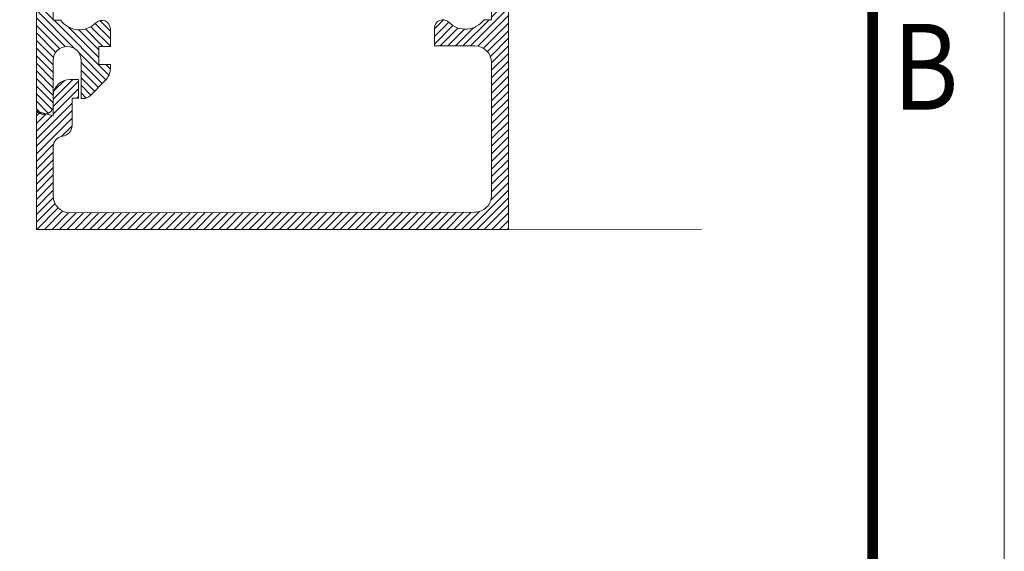
# Model space of a CAD drawing. Units: millimetres. Extents: x -130 to 590, y 14 to 1239.
# Drawn here: x 544 to 590, y 275 to 300 of the extents above; entities that cross this region are included whole.
import ezdxf
from ezdxf.enums import TextEntityAlignment as Align

# ---------------------------------------------------------------- set-up
doc = ezdxf.new("R2010")
doc.units = ezdxf.units.MM
doc.header["$LTSCALE"] = 5
doc.layers.get('0').update_dxf_attribs({"linetype": 'CONTINUOUS', "lineweight": 9})
for name, color, linetype, lineweight in [('BORDER', 7, 'CONTINUOUS', 9), ('HATCH', 160, 'CONTINUOUS', 9), ('TITLE', 7, 'CONTINUOUS', 9)]:
    doc.layers.add(name, color=color, linetype=linetype, lineweight=lineweight)
doc.styles.add('style1', font='ARIALBD.TTF', dxfattribs={"width": 0.85, "height": 3.5})

# ---------------------------------------------------------------- blocks, each defined once
blk = doc.blocks.new('*X228')
at = {"color": 0}
for p, q in [((485.6518384771389, 330.7029404027302), (484.8791053960973, 331.4756734837717)), ((485.6518384771389, 331.0564937933235), (485.0653649555674, 331.6429673148949)), ((485.5661171740995, 331.4957684869561), (485.4992832196799, 331.5626024413758)), ((485.6518384771389, 330.3493870121368), (484.8668384771388, 331.134387012137)), ((485.6518384771389, 329.9958336215436), (484.8668384771388, 330.7808336215438)), ((488.3168384771388, 329.4521539651033), (486.9518384771388, 330.8171539651033)), ((488.0671153072337, 329.3483237444153), (486.9518384771388, 330.4636005745101)), ((488.2101201011895, 329.912425731646), (487.2410921139527, 330.8814537188827)), ((485.6518384771389, 329.6422802309503), (484.8668384771388, 330.4272802309503)), ((485.6518384771389, 329.2887268403571), (484.8668384771388, 330.0737268403571)), ((487.7768384771389, 329.2850471839167), (486.9518384771388, 330.1100471839168)), ((485.7121719251356, 328.8748400017671), (484.8668384771388, 329.7201734497638)), ((487.7768384771389, 328.9314937933234), (486.9518384771388, 329.7564937933234)), ((486.5566239229433, 327.6768346133661), (484.8668384771388, 329.3666200591706)), ((487.7768384771389, 328.5779404027302), (486.9518384771388, 329.4029404027303)), ((486.3122136957811, 327.567691449935), (484.8668384771388, 329.0130666685773)), ((486.1135558710577, 327.4127958840651), (484.8668384771388, 328.6595132779839)), ((488.2231335113029, 327.4245385873796), (486.8494781026009, 328.7981939960816)), ((488.3168384771388, 327.6843870121369), (486.9452455230132, 329.0559799662626)), ((485.8894746201144, 327.2833237444152), (484.8668384771388, 328.3059598873907)), ((486.8637029542923, 327.7233089726104), (486.0283547344908, 328.5586571924119)), ((487.3131163527631, 327.6274489647329), (486.4295681271699, 328.510997190326)), ((488.0020708532532, 327.292047854836), (486.6767655094528, 328.6173531986365)), ((488.3168384771388, 328.0379404027302), (487.8564551354538, 328.4983237444152)), ((488.3168384771388, 328.3914937933234), (488.2100085260471, 328.4983237444152)), ((485.6518384771387, 327.1674064967975), (484.8668384771388, 327.9524064967974)), ((485.6518384771388, 326.8138531062042), (484.8668384771388, 327.5988531062042)), ((485.6518384771388, 326.460299715611), (484.8668384771388, 327.2452997156109)), ((485.6518384771388, 326.1067463250177), (484.8668384771388, 326.8917463250177)), ((486.6067076671479, 324.7983237444153), (484.8668384771388, 326.5381929344243)), ((486.2708944829952, 324.7805835379747), (484.8668384771388, 326.1846395438311)), ((486.9602610577412, 324.7983237444153), (485.7452610577413, 326.0133237444152)), ((488.3168384771387, 325.2095132779841), (487.6338106167888, 325.892541138334)), ((488.3168384771387, 325.5630666685773), (487.8696817646776, 326.0102233810385)), ((486.0196411778223, 324.6782834525542), (484.8668384771388, 325.8310861532378)), ((485.831390213166, 324.5129810266173), (484.8668384771388, 325.4775327626446)), ((487.3138144483345, 324.7983237444153), (486.4562971059283, 325.6558410868215)), ((487.6673678389278, 324.7983237444153), (486.8921262842553, 325.5735652990878)), ((488.020921229521, 324.7983237444153), (487.1953082275656, 325.6239367463707)), ((488.3168384771387, 324.8559598873908), (487.4372306195627, 325.7355677449668)), ((485.7018315633782, 324.2889862858119), (484.8668384771388, 325.1239793720513)), ((485.6518384771388, 323.985425981458), (484.8668384771388, 324.7704259814581)), ((485.6518384771388, 323.6318725908648), (484.8668384771388, 324.4168725908647)), ((485.6518384771388, 323.2783192002715), (484.8668384771388, 324.0633192002714)), ((485.6518384771388, 322.9247658096781), (484.8668384771388, 323.7097658096782)), ((485.6518384771388, 322.571212419085), (484.8668384771388, 323.356212419085)), ((485.6518384771388, 322.2176590284917), (484.8668384771388, 323.0026590284917)), ((485.6518384771388, 321.8641056378984), (484.8668384771388, 322.6491056378985)), ((485.6518384771388, 321.5105522473051), (484.8668384771388, 322.295552247305)), ((485.6518384771388, 321.1569988567118), (484.8668384771388, 321.9419988567118)), ((485.6518384771388, 320.8034454661185), (484.8668384771388, 321.5884454661185)), ((485.6518384771388, 320.4498920755253), (484.8668384771388, 321.2348920755253)), ((485.6518384771388, 320.096338684932), (484.8668384771388, 320.881338684932)), ((485.6518384771388, 319.7427852943388), (484.8668384771388, 320.5277852943388)), ((485.6518384771388, 319.3892319037455), (484.8668384771388, 320.1742319037454)), ((485.6518384771388, 319.0356785131522), (484.8668384771388, 319.8206785131521)), ((485.6518384771388, 318.6821251225589), (484.8668384771388, 319.4671251225589)), ((485.6518384771388, 318.3285717319657), (484.8668384771388, 319.1135717319656)), ((485.6518384771388, 317.9750183413724), (484.8668384771388, 318.7600183413724)), ((485.6518384771388, 317.6214649507791), (484.8668384771388, 318.4064649507791)), ((486.3364262929094, 316.5833237444152), (484.8668384771388, 318.0529115601857)), ((485.9828729023162, 316.5833237444152), (484.8668384771388, 317.6993581695925)), ((485.6632448452006, 316.5493984109375), (484.8668384771388, 317.3458047789993)), ((486.6899796835027, 316.5833237444152), (485.8149796835027, 317.4583237444152)), ((487.0435330740959, 316.5833237444152), (486.168533074096, 317.4583237444152)), ((487.3970864646893, 316.5833237444152), (486.5220864646893, 317.4583237444152)), ((487.7506398552826, 316.5833237444152), (486.8756398552825, 317.4583237444152)), ((489.1968384771388, 315.4906785131521), (487.2291932458759, 317.4583237444152)), ((489.2000913040546, 315.8409790768297), (487.5827466364692, 317.4583237444152)), ((489.5958225680478, 315.7988012034295), (487.9363000270622, 317.4583237444152)), ((490.4323388717858, 315.3158382902852), (488.2898534176555, 317.4583237444152)), ((488.8668384771389, 317.2348920755252), (488.6434068082488, 317.4583237444152)), ((491.0768384771388, 315.0248920755253), (488.8783107189009, 317.2234198337633)), ((485.5192321562321, 316.3398577093127), (484.8668384771388, 316.992251388406)), ((491.0768384771388, 315.3784454661186), (489.7148270226386, 316.7404569206187)), ((485.886668932592, 315.6188675423595), (484.8668384771388, 316.6386979978128)), ((485.533659339943, 315.6183237444152), (484.8668384771388, 316.2851446072194)), ((491.1905135894354, 315.6183237444152), (490.4055135894355, 316.4033237444152)), ((491.5440669800286, 315.6183237444152), (490.7590669800288, 316.4033237444152)), ((491.8976203706219, 315.6183237444152), (491.112620370622, 316.4033237444152)), ((492.2511737612153, 315.6183237444152), (491.4661737612153, 316.4033237444152)), ((492.6047271518086, 315.6183237444152), (491.8197271518086, 316.4033237444152)), ((492.9582805424018, 315.6183237444152), (492.1732805424019, 316.4033237444152)), ((493.3118339329951, 315.6183237444152), (492.5268339329951, 316.4033237444152)), ((494.4918384771387, 314.7918725908648), (492.8803873235884, 316.4033237444152)), ((494.4918384771387, 315.145425981458), (493.2339407141816, 316.4033237444152)), ((494.4918384771387, 315.4989793720514), (493.5874941047749, 316.4033237444152)), ((494.4364787658933, 315.9078924738901), (493.9964072066137, 316.3479640331697)), ((485.1801059493498, 315.6183237444152), (484.8668384771388, 315.9315912166261)), ((486.0715794839787, 315.7875103815661), (485.8357661211297, 316.0233237444152)), ((488.008533074096, 315.6183237444152), (487.6965115077145, 315.9303453107967)), ((488.3620864646893, 315.6183237444152), (487.9566921994854, 316.023718009619)), ((489.0233536723733, 315.3106099273243), (488.1791862543183, 316.1547773453794)), ((494.4918384771387, 314.4383192002716), (493.6168384771388, 315.3133192002715)), ((490.9148534176556, 314.8333237444152), (490.4418384771388, 315.306338684932)), ((490.5613000270624, 314.8333237444152), (490.4418384771388, 314.9527852943388)), ((494.4918384771387, 314.0847658096782), (493.6168384771388, 314.9597658096782)), ((494.4918384771387, 313.731212419085), (493.6168384771388, 314.606212419085)), ((494.4918384771387, 313.3776590284916), (493.6168384771388, 314.2526590284916)), ((494.4918384771387, 313.0241056378983), (493.6168384771388, 313.8991056378983)), ((494.4918384771387, 312.6705522473051), (493.6168384771388, 313.5455522473051)), ((494.4918384771387, 312.3169988567117), (493.6168384771388, 313.1919988567117)), ((494.4918384771387, 311.9634454661185), (493.6168384771388, 312.8384454661185)), ((494.4918384771387, 311.6098920755253), (493.6168384771388, 312.4848920755253)), ((494.4918384771387, 311.2563386849319), (493.6168384771388, 312.1313386849319)), ((494.4918384771387, 310.9027852943387), (493.6168384771388, 311.7777852943387)), ((494.4918384771387, 310.5492319037455), (493.6168384771388, 311.4242319037455)), ((494.4918384771387, 310.1956785131521), (493.6168384771388, 311.0706785131521)), ((494.4918384771387, 309.8421251225589), (493.6168384771388, 310.7171251225589)), ((494.4918384771387, 309.4885717319657), (493.6168384771388, 310.3635717319657)), ((494.4918384771387, 309.1350183413723), (493.6168384771388, 310.0100183413723)), ((494.4918384771387, 308.7814649507791), (493.6168384771388, 309.6564649507791)), ((494.4918384771387, 308.4279115601859), (493.6168384771388, 309.3029115601859)), ((494.4918384771387, 308.0743581695925), (493.6168384771388, 308.9493581695925)), ((491.0768384771389, 307.9538242636597), (490.5673389963834, 308.4633237444152)), ((491.0768384771389, 308.307377654253), (490.9208923869767, 308.4633237444152)), ((494.4918384771387, 307.7208047789993), (493.6168384771388, 308.5958047789993)), ((491.7837856057901, 306.8933237444153), (490.4418384771388, 308.2352708730666)), ((494.4457591170657, 307.4133307484791), (493.6168384771388, 308.242251388406)), ((485.5469875804557, 307.119714129664), (484.9883779657045, 307.6783237444153)), ((485.7507504487468, 307.2695046519661), (485.3419313562978, 307.6783237444153)), ((486.0275026991255, 307.3463057921807), (485.6954847468909, 307.6783237444153)), ((489.2229332618552, 306.2721955730107), (487.8218628403777, 307.6732659944881)), ((489.4470771298972, 306.4016050955619), (488.1703584810439, 307.6783237444153)), ((489.6712209979393, 306.5310146181131), (488.5109204679425, 307.6913151481098)), ((489.8953648659812, 306.6604241406644), (488.7350643359845, 307.8207246706611)), ((489.1968384771388, 307.7125039201001), (488.9592082040265, 307.9501341932124)), ((490.369572043417, 306.8933237444153), (489.7031081454425, 307.5597876423897)), ((490.7231254340102, 306.8933237444153), (489.9272520134845, 307.689197164941)), ((491.0766788246036, 306.8933237444153), (490.1513958815265, 307.8186066874922)), ((491.4302322151967, 306.8933237444153), (490.3755397495685, 307.9480162100435)), ((492.1373389963834, 306.8933237444153), (491.3523389963833, 307.6783237444153)), ((492.4908923869766, 306.8933237444153), (491.7058923869766, 307.6783237444153)), ((492.8444457775699, 306.8933237444153), (492.0594457775699, 307.6783237444153)), ((493.1979991681632, 306.8933237444153), (492.4129991681631, 307.6783237444153)), ((493.5515525587565, 306.8933237444153), (492.7665525587564, 307.6783237444153)), ((493.8846926873445, 306.9137370064205), (493.1201059493496, 307.6783237444153)), ((494.1329452992575, 307.0190377851008), (493.4736593399429, 307.6783237444153)), ((494.3188317380753, 307.1867047368763), (493.6168384771388, 307.8886979978126)), ((486.4748245751112, 305.8383237444152), (484.8668384771388, 307.4463098423876)), ((486.1212711845179, 305.8383237444152), (484.8668384771388, 307.0927564517943)), ((487.8682516998574, 307.2733237444153), (487.6643433743948, 307.4772320698778)), ((490.1195087340233, 306.7898336632157), (489.4789642774004, 307.4303781198385)), ((485.7677177939247, 305.8383237444152), (484.8668384771388, 306.7392030612011)), ((486.8283779657045, 305.8383237444152), (485.9533779657044, 306.7133237444152)), ((487.1819313562978, 305.8383237444152), (486.3069313562977, 306.7133237444152)), ((487.5354847468911, 305.8383237444152), (486.6604847468909, 306.7133237444152)), ((487.8890381374844, 305.8383237444152), (487.0140381374842, 306.7133237444152)), ((488.2425915280776, 305.8383237444152), (487.3675915280774, 306.7133237444152)), ((488.5961449186709, 305.8383237444152), (487.7211449186707, 306.7133237444152)), ((488.8613456755949, 305.9266763780844), (488.0520820019953, 306.735940051684)), ((488.9987893938132, 306.1427860504594), (488.2140077926671, 306.9275676516055)), ((485.6518384771388, 305.6006496706078), (484.8668384771388, 306.3856496706078)), ((485.6518384771388, 305.2470962800145), (484.8668384771388, 306.0320962800144)), ((485.6518384771388, 304.8935428894213), (484.8668384771388, 305.6785428894212)), ((485.6518384771388, 304.539989498828), (484.8668384771388, 305.3249894988279)), ((485.6518384771388, 304.1864361082347), (484.8668384771388, 304.9714361082347)), ((485.6518384771388, 303.8328827176414), (484.8668384771388, 304.6178827176414)), ((485.6518384771388, 303.4793293270481), (484.8668384771388, 304.2643293270482)), ((485.6518384771388, 303.1257759364548), (484.8668384771388, 303.9107759364548)), ((485.6518384771388, 302.7722225458617), (484.8668384771388, 303.5572225458615)), ((485.6518384771388, 302.4186691552684), (484.8668384771388, 303.2036691552683)), ((485.6518384771388, 302.0651157646751), (484.8668384771388, 302.850115764675)), ((485.6518384771388, 301.7115623740818), (484.8668384771388, 302.4965623740818)), ((485.6518384771388, 301.3580089834885), (484.8668384771388, 302.1430089834885)), ((485.6518384771388, 301.0044555928952), (484.8668384771388, 301.7894555928951)), ((485.6518384771388, 300.6509022023019), (484.8668384771388, 301.4359022023019)), ((485.6518384771388, 300.2973488117087), (484.8668384771388, 301.0823488117086)), ((485.6518384771388, 299.9437954211155), (484.8668384771388, 300.7287954211154)), ((485.6518384771388, 299.5902420305222), (484.8668384771388, 300.3752420305221)), ((485.6533141623525, 299.2352129547151), (484.8668384771388, 300.0216886399289)), ((486.8131209469097, 297.7218527795647), (484.8668384771388, 299.6681352493355)), ((486.5173543963696, 297.6640659395115), (484.8668384771388, 299.3145818587423)), ((486.2802931672696, 297.5475737780183), (484.8668384771388, 298.961028468149)), ((486.0878334235632, 297.3864801311313), (484.8668384771388, 298.6074750775558)), ((487.2261452114021, 297.6623819056656), (486.3887276874388, 298.4997994296288)), ((487.9569629939987, 297.2851175136622), (486.7437567632458, 298.4983237444152)), ((488.1981106569103, 297.3975232413439), (487.0973101538391, 298.4983237444152)), ((488.3141783829458, 297.6350089059017), (487.4508635444322, 298.4983237444152)), ((488.3168384771387, 297.985902202302), (487.8044169350255, 298.4983237444152)), ((488.3168384771387, 298.3394555928953), (488.1579703256189, 298.4983237444152)), ((485.837436419686, 297.2833237444153), (484.8668384771388, 298.2539216869625)), ((485.6518384771387, 297.1153682963692), (484.8668384771388, 297.9003682963693)), ((485.6518384771387, 296.761814905776), (484.8668384771388, 297.5468149057759)), ((485.6518384771387, 296.4082615151827), (484.8668384771388, 297.1932615151826)), ((485.6518384771387, 296.0547081245894), (484.8668384771388, 296.8397081245894)), ((486.6668013774901, 294.6861918336448), (484.8668384771388, 296.4861547339961)), ((486.2079348369669, 294.7915049835747), (484.8668384771388, 296.1326013434029)), ((485.9506204007621, 294.6952660291863), (484.8668384771388, 295.7790479528097)), ((488.2475172347299, 293.4590293669983), (485.6932228573129, 296.0133237444152)), ((487.7768384771389, 294.2832615151826), (486.3566374101567, 295.7034625821648)), ((487.7768384771389, 294.6368149057759), (486.8399272275588, 295.573726155356)), ((487.9688830290928, 294.7983237444153), (487.1551831055338, 295.6120236679743)), ((488.3168384771388, 294.8039216869624), (487.4046651321862, 295.7160950319151)), ((488.3168384771388, 295.1574750775557), (487.6074948638549, 295.8668186908396)), ((488.3168384771388, 295.511028468149), (487.8257019719129, 296.0021649733749)), ((485.7701297967076, 294.5222032426474), (484.8668384771388, 295.4254945622162)), ((485.6642153040362, 294.2745643447257), (484.8668384771388, 295.071941171623)), ((485.6518384771389, 293.9333877810297), (484.8668384771388, 294.7183877810297)), ((485.6518384771389, 293.5798343904364), (484.8668384771388, 294.3648343904365)), ((488.1096696138393, 293.2433235972956), (486.8397065663684, 294.5132866447665)), ((485.6518384771389, 293.2262809998431), (484.8668384771388, 294.0112809998432)), ((487.9339772766326, 293.0654625439091), (486.9518384771388, 294.0476013434028)), ((488.3155811089845, 293.744518883337), (488.1117762479062, 293.9483237444152)), ((485.6518384771389, 292.8727276092499), (484.8668384771388, 293.6577276092498)), ((485.6518384771389, 292.5191742186566), (484.8668384771388, 293.3041742186566)), ((487.757200581336, 292.8886858486125), (486.9518384771388, 293.6940479528096)), ((487.5804238860393, 292.7119091533158), (486.9518384771388, 293.3404945622163)), ((485.6518384771389, 292.1656208280633), (484.8668384771388, 292.9506208280633)), ((487.4036471907427, 292.5351324580192), (486.9518384771388, 292.9869411716231)), ((485.604444512055, 291.859461402554), (484.8668384771388, 292.5970674374701)), ((487.1903888249592, 292.3948374332094), (486.9518384771388, 292.6333877810298)), ((485.4233788754588, 291.6869736485569), (484.8668384771388, 292.2435140468768)), ((485.108330578264, 291.6484685551584), (484.866983287882, 291.8898158455403))]:
    blk.add_line(p, q, dxfattribs=at)
blk = doc.blocks.new('*X222')
at = {"color": 0}
for p, q in [((353.9167119054828, 296.9750801767342), (352.9771854036217, 297.9146066785952)), ((354.0957448089443, 297.1496006638658), (353.1500068549906, 298.0953386178197)), ((354.3355648603061, 297.2633340030974), (353.5035602455839, 298.0953386178197)), ((354.6599101985536, 297.2925420554433), (353.8571136361771, 298.0953386178197)), ((355.0127959536563, 297.2932096909338), (354.2106670267704, 298.0953386178197)), ((355.365681708759, 297.2938773264244), (354.5642204173637, 298.0953386178197)), ((355.7185674638617, 297.294544961915), (354.917773807957, 298.0953386178197)), ((356.0714532189642, 297.2952125974056), (355.2713271985502, 298.0953386178197)), ((356.424338974067, 297.2958802328962), (355.6248805891435, 298.0953386178197)), ((356.7772247291697, 297.2965478683868), (355.9784339797368, 298.0953386178197)), ((357.1301104842724, 297.2972155038773), (356.3319873703301, 298.0953386178197)), ((357.4829962393752, 297.297883139368), (356.6855407609233, 298.0953386178197)), ((357.8358819944777, 297.2985507748585), (357.0390941515166, 298.0953386178197)), ((358.1887677495806, 297.2992184103491), (357.3926475421099, 298.0953386178197)), ((358.5416535046831, 297.2998860458397), (357.7462009327032, 298.0953386178197)), ((358.8945392597858, 297.3005536813303), (358.0997543232964, 298.0953386178197)), ((359.2474250148885, 297.3012213168209), (358.4533077138897, 298.0953386178197)), ((359.6003107699912, 297.3018889523115), (358.8068611044829, 298.0953386178197)), ((359.9531965250939, 297.3025565878021), (359.1604144950762, 298.0953386178197)), ((360.3060822801966, 297.3032242232927), (359.5139678856695, 298.0953386178197)), ((360.6589680352992, 297.3038918587833), (359.8675212762628, 298.0953386178197)), ((361.011853790402, 297.3045594942739), (360.2210746668561, 298.0953386178197)), ((361.3647395455045, 297.3052271297644), (360.5746280574493, 298.0953386178197)), ((361.7176253006074, 297.305894765255), (360.9281814480426, 298.0953386178197)), ((362.0705110557099, 297.3065624007456), (361.2817348386359, 298.0953386178197)), ((362.4233968108127, 297.3072300362362), (361.6352882292292, 298.0953386178197)), ((362.7762825659153, 297.3078976717268), (361.9888416198224, 298.0953386178197)), ((363.129168321018, 297.3085653072173), (362.3423950104157, 298.0953386178197)), ((363.4820540761207, 297.309232942708), (362.695948401009, 298.0953386178197)), ((363.8349398312234, 297.3099005781986), (363.0495017916023, 298.0953386178197)), ((364.1878255863261, 297.3105682136892), (363.4030551821955, 298.0953386178197)), ((364.5407113414288, 297.3112358491798), (363.7566085727888, 298.0953386178197)), ((364.8935970965315, 297.3119034846703), (364.1101619633821, 298.0953386178197)), ((365.246482851634, 297.312571120161), (364.4637153539754, 298.0953386178197)), ((365.5993686067368, 297.3132387556515), (364.8172687445687, 298.0953386178197)), ((365.9522543618394, 297.3139063911421), (365.1708221351619, 298.0953386178197)), ((366.3051401169423, 297.3145740266327), (365.5243755257551, 298.0953386178197)), ((366.6580258720448, 297.3152416621233), (365.8779289163484, 298.0953386178197)), ((367.0109116271477, 297.3159092976139), (366.2314823069417, 298.0953386178197)), ((367.3637973822502, 297.3165769331044), (366.585035697535, 298.0953386178197)), ((367.7166831373529, 297.317244568595), (366.9385890881283, 298.0953386178197)), ((368.0695688924556, 297.3179122040856), (367.2921424787215, 298.0953386178197)), ((368.4224546475583, 297.3185798395762), (367.6456958693148, 298.0953386178197)), ((368.775340402661, 297.3192474750668), (367.9992492599081, 298.0953386178197)), ((369.1282261577637, 297.3199151105574), (368.3528026505014, 298.0953386178197)), ((369.4811119128663, 297.320582746048), (368.7063560410946, 298.0953386178197)), ((369.8339976679691, 297.3212503815386), (369.0599094316879, 298.0953386178197)), ((370.1868834230716, 297.3219180170292), (369.4134628222812, 298.0953386178197)), ((370.5397691781745, 297.3225856525198), (369.7670162128745, 298.0953386178197)), ((370.8926549332771, 297.3232532880103), (370.1205696034677, 298.0953386178197)), ((371.2455406883797, 297.323920923501), (370.474122994061, 298.0953386178197)), ((371.5984264434825, 297.3245885589915), (370.8276763846543, 298.0953386178197)), ((371.9513121985851, 297.3252561944821), (371.1812297752476, 298.0953386178197)), ((372.3041979536878, 297.3259238299727), (371.5347831658408, 298.0953386178197)), ((372.6570837087905, 297.3265914654633), (371.8883365564341, 298.0953386178197)), ((373.0099694638932, 297.3272591009539), (372.2418899470273, 298.0953386178197)), ((373.3628552189959, 297.3279267364445), (372.5954433376206, 298.0953386178197)), ((373.8600712304585, 297.184264115575), (372.9489967282139, 298.0953386178197)), ((374.9771854036217, 296.4207033330052), (373.3025501188072, 298.0953386178197)), ((374.9771854036217, 296.7742567235985), (373.6561035094005, 298.0953386178197)), ((374.9771854036217, 297.1278101141917), (374.0096568999937, 298.0953386178197)), ((374.9771854036217, 297.481363504785), (374.363210290587, 298.0953386178197)), ((374.9771854036217, 297.8349168953783), (374.7167636811803, 298.0953386178197)), ((353.7976281188627, 296.7406105727609), (352.9771854036217, 297.561053288002)), ((353.7621854036216, 296.4224998974088), (352.9771854036217, 297.2074998974087)), ((374.9771854036217, 296.0671499424119), (374.0483713578155, 296.995963988218)), ((353.7621854036216, 296.0689465068155), (352.9771854036217, 296.8539465068154)), ((353.7621854036216, 295.7153931162222), (352.9771854036217, 296.5003931162223)), ((374.9771854036217, 295.7135965518186), (374.1921854036216, 296.4985965518185)), ((353.7621854036216, 295.3618397256288), (352.9771854036217, 296.1468397256289)), ((374.9771854036217, 295.3600431612253), (374.1921854036216, 296.1450431612253)), ((353.7621854036216, 295.0082863350357), (352.9771854036217, 295.7932863350357)), ((374.9771854036217, 295.0064897706321), (374.1921854036216, 295.791489770632)), ((353.7621854036216, 294.6547329444423), (352.9771854036217, 295.4397329444423)), ((374.9771854036217, 294.6529363800389), (374.1921854036216, 295.4379363800389)), ((353.7621854036216, 294.3011795538491), (352.9771854036217, 295.0861795538491)), ((353.7621854036216, 293.9476261632557), (352.9771854036217, 294.7326261632558)), ((374.9771854036217, 294.2993829894456), (374.1921854036216, 295.0843829894455)), ((374.9771854036217, 293.9458295988523), (374.1921854036216, 294.7308295988523)), ((353.7621854036216, 293.5940727726625), (352.9771854036217, 294.3790727726626)), ((374.9771854036217, 293.592276208259), (374.1921854036216, 294.3772762082589)), ((353.7621854036216, 293.2405193820693), (352.9771854036217, 294.0255193820693)), ((374.8901387387156, 292.6186627013852), (373.7548621513487, 293.7539392887521)), ((374.9771854036217, 292.8851694270725), (374.0035656982889, 293.8587891324053)), ((374.9771854036217, 293.2387228176657), (374.1550373528407, 294.0608708684468)), ((353.7621854036216, 292.8869659914759), (352.9771854036217, 293.6719659914759)), ((353.7621854036216, 292.5334126008827), (352.9771854036217, 293.3184126008828)), ((374.1921854036217, 292.6095092552926), (373.3544490049475, 293.4472456539667)), ((374.4071758255711, 292.7480722239364), (373.5060268291761, 293.6492212203315)), ((353.7621854036216, 292.1798592102894), (352.9771854036217, 292.9648592102894)), ((374.1921854036217, 292.2559558646994), (373.3171854036216, 293.1309558646993)), ((353.7621854036216, 291.8263058196962), (352.9771854036217, 292.6113058196962)), ((374.1921854036217, 291.902402474106), (373.3171854036216, 292.7774024741061)), ((374.1370921895719, 291.6039422975625), (373.3171854036216, 292.4238490835128)), ((353.7621854036216, 291.4727524291029), (352.9771854036217, 292.2577524291028)), ((353.7621854036216, 291.1191990385096), (352.9771854036217, 291.9041990385097)), ((373.8130349056744, 291.2208928002735), (373.0510890881283, 291.9828386178197)), ((374.0042676391088, 291.3832134574322), (373.3171854036216, 292.0702956929195)), ((353.7621854036216, 290.7656456479162), (352.9771854036217, 291.5506456479162)), ((373.5579265723968, 291.1224477429577), (373.0121854036217, 291.6681889117328)), ((353.7621854036216, 290.4120922573231), (352.9771854036217, 291.1970922573231)), ((373.2189823069417, 291.1078386178197), (373.0121854036217, 291.3146355211397)), ((353.848767671583, 289.9719565987684), (352.9771854036217, 290.8435388667298)), ((354.7269612228068, 288.7402096569514), (352.9771854036217, 290.4899854761365)), ((354.4711624877693, 288.6424550013955), (352.9771854036217, 290.1364320855432)), ((354.2632558086058, 288.4968082899659), (352.9771854036217, 289.7828786949499)), ((355.0528804121175, 288.767843858234), (354.1888033845704, 289.631920885781)), ((354.0761720901588, 288.3303386178196), (352.9771854036217, 289.4293253043567)), ((355.6033275770814, 288.5709500838634), (354.6289390431251, 289.5453386178197)), ((356.1713574817079, 288.35647356983), (354.9824924337183, 289.5453386178197)), ((356.365755339892, 288.5156291022393), (355.3360458243117, 289.5453386178197)), ((356.4271854036216, 288.8077524291029), (355.6895992149048, 289.5453386178197)), ((356.4271854036216, 289.1613058196963), (356.0431526054982, 289.5453386178197)), ((356.4271854036216, 289.5148592102894), (356.3967059960914, 289.5453386178197)), ((353.7621854036216, 288.2907719137634), (352.9771854036217, 289.0757719137634)), ((353.7621854036216, 287.9372185231701), (352.9771854036217, 288.7222185231701)), ((353.7621854036216, 287.5836651325769), (352.9771854036217, 288.3686651325768)), ((353.7621854036216, 287.2301117419836), (352.9771854036217, 288.0151117419836)), ((354.7934051371924, 285.8453386178197), (352.9771854036217, 287.6615583513904)), ((354.4463544056732, 285.8388359587456), (352.9771854036217, 287.3080049607971)), ((354.1783462229166, 285.7532907509089), (352.9771854036217, 286.9544515702038)), ((355.1469585277856, 285.8453386178197), (353.9319585277856, 287.0603386178196)), ((356.4271854036215, 286.3328786949502), (355.7843570312617, 286.97570706731)), ((356.4264331512296, 286.6871843379353), (356.0540311237373, 287.0595863654275)), ((353.9775815794813, 285.6005020037509), (352.9771854036217, 286.6008981796106)), ((355.5005119183789, 285.8453386178197), (354.6840660871023, 286.6617844490962)), ((355.8540653089722, 285.8453386178197), (355.0748452163424, 286.6245587104494)), ((356.2076186995654, 285.8453386178197), (355.3622446942294, 286.6907126231557)), ((356.4271854036215, 285.9793253043568), (355.5936183285576, 286.8128923794207)), ((353.8346880748608, 285.389842117778), (352.9771854036217, 286.2473447890172)), ((353.763596192979, 285.1073806090667), (352.9771854036217, 285.893791398424)), ((353.7621854036216, 284.7552380078307), (352.9771854036217, 285.5402380078306)), ((353.7621854036216, 284.4016846172375), (352.9771854036217, 285.1866846172375)), ((353.7621854036216, 284.0481312266441), (352.9771854036217, 284.8331312266441)), ((353.7621854036216, 283.6945778360509), (352.9771854036217, 284.4795778360509)), ((353.7621854036216, 283.3410244454575), (352.9771854036217, 284.1260244454575)), ((353.7621854036216, 282.9874710548643), (352.9771854036217, 283.7724710548644)), ((353.7621854036216, 282.633917664271), (352.9771854036217, 283.418917664271)), ((353.7621854036216, 282.2803642736778), (352.9771854036217, 283.0653642736778)), ((353.7621854036216, 281.9268108830844), (352.9771854036217, 282.7118108830844)), ((353.7621854036216, 281.5732574924912), (352.9771854036217, 282.3582574924912)), ((353.7621854036216, 281.2197041018979), (352.9771854036217, 282.004704101898)), ((353.7621854036216, 280.8661507113047), (352.9771854036217, 281.6511507113047)), ((353.7621854036216, 280.5125973207113), (352.9771854036217, 281.2975973207114)), ((353.7621854036216, 280.1590439301182), (352.9771854036217, 280.9440439301181)), ((353.7621854036216, 279.8054905395248), (352.9771854036217, 280.5904905395249)), ((353.7621854036216, 279.4519371489316), (352.9771854036217, 280.2369371489316)), ((353.7621854036216, 279.0983837583384), (352.9771854036217, 279.8833837583383)), ((353.7621854036216, 278.744830367745), (352.9771854036217, 279.529830367745)), ((354.5231237629538, 277.6303386178196), (352.9771854036217, 279.1762769771518)), ((354.1695703723605, 277.6303386178196), (352.9771854036217, 278.8227235865585)), ((353.8275734398547, 277.6187821597322), (352.9771854036217, 278.4691701959653)), ((354.876677153547, 277.6303386178196), (354.001677153547, 278.5053386178196)), ((355.2302305441404, 277.6303386178196), (354.3552305441403, 278.5053386178196)), ((355.5837839347336, 277.6303386178196), (354.7087839347336, 278.5053386178196)), ((355.9373373253268, 277.6303386178196), (355.0623373253268, 278.5053386178196)), ((357.3071854036216, 276.6140439301182), (355.4158907159202, 278.5053386178196)), ((357.3356769177961, 276.9391058065369), (355.7694441065134, 278.5053386178196)), ((357.8868168201901, 276.7415192947363), (356.1229974971068, 278.5053386178196)), ((359.1015508877, 275.8803386178196), (356.4765508876999, 278.5053386178196)), ((356.9771854036217, 278.3582574924912), (356.8301042782933, 278.5053386178196)), ((359.1871854036216, 276.1482574924913), (357.1693049710431, 278.1661379250698)), ((353.6447781669417, 277.4480240420518), (352.9771854036217, 278.1156168053719)), ((354.0588407443254, 276.680408074075), (352.9771854036217, 277.7620634147788)), ((359.1871854036216, 276.5018108830845), (358.0058212747807, 277.6831750119255)), ((353.7203568099873, 276.6653386178197), (352.9771854036217, 277.4085100241853)), ((357.2153558719791, 276.3523200711675), (356.3147091643329, 277.2529667788136)), ((359.3772110594798, 276.6653386178196), (358.5922110594798, 277.4503386178196)), ((359.730764450073, 276.6653386178196), (358.9457644500729, 277.4503386178196)), ((360.0843178406663, 276.6653386178196), (359.2993178406664, 277.4503386178196)), ((360.4378712312595, 276.6653386178196), (359.6528712312596, 277.4503386178196)), ((360.791424621853, 276.6653386178196), (360.0064246218529, 277.4503386178196)), ((361.1449780124461, 276.6653386178196), (360.3599780124461, 277.4503386178196)), ((361.4985314030395, 276.6653386178196), (360.7135314030394, 277.4503386178196)), ((361.8520847936327, 276.6653386178196), (361.0670847936326, 277.4503386178196)), ((362.205638184226, 276.6653386178196), (361.420638184226, 277.4503386178196)), ((362.5591915748192, 276.6653386178196), (361.7741915748192, 277.4503386178196)), ((362.9127449654126, 276.6653386178196), (362.1277449654125, 277.4503386178196)), ((363.2662983560058, 276.6653386178196), (362.4812983560058, 277.4503386178196)), ((363.6198517465991, 276.6653386178196), (362.8348517465991, 277.4503386178196)), ((363.9734051371925, 276.6653386178196), (363.1884051371924, 277.4503386178196)), ((364.3269585277855, 276.6653386178196), (363.5419585277856, 277.4503386178196)), ((365.2621854036216, 276.0836651325769), (363.8955119183789, 277.4503386178196)), ((365.2621854036216, 276.4372185231701), (364.2490653089721, 277.4503386178196)), ((365.2500343915675, 276.8029229258177), (364.6147697116197, 277.4381876057654)), ((353.3668034193942, 276.6653386178197), (352.9771854036217, 277.0549566335922)), ((354.1795206158346, 276.913281593159), (354.027628378961, 277.0651738300326)), ((356.1952305441404, 276.6653386178197), (355.8419799610784, 277.0185892008816)), ((356.5487839347336, 276.6653386178197), (356.1321289243655, 277.0819936281878)), ((353.0132500288008, 276.6653386178197), (352.9771854036217, 276.7014032429988)), ((365.2621854036216, 275.7301117419835), (364.4771854036216, 276.5151117419835)), ((358.7479974971067, 275.8803386178196), (358.5521854036217, 276.0761507113048)), ((365.2621854036216, 275.3765583513904), (364.4771854036216, 276.1615583513904)), ((365.2621854036216, 275.023004960797), (364.4771854036216, 275.8080049607971)), ((365.2621854036216, 274.6694515702038), (364.4771854036216, 275.4544515702038)), ((365.2621854036216, 274.3158981796105), (364.4771854036216, 275.1008981796106)), ((365.2621854036216, 273.9623447890172), (364.4771854036216, 274.7473447890172)), ((365.2621854036216, 273.608791398424), (364.4771854036216, 274.393791398424)), ((365.2621854036216, 273.2552380078307), (364.4771854036216, 274.0402380078307)), ((365.2621854036216, 272.9016846172374), (364.4771854036216, 273.6866846172375)), ((365.2621854036217, 272.5481312266442), (364.4771854036216, 273.3331312266441)), ((365.2621854036217, 272.1945778360509), (364.4771854036216, 272.979577836051)), ((365.2621854036217, 271.8410244454575), (364.4771854036217, 272.6260244454576)), ((365.2621854036217, 271.4874710548644), (364.4771854036217, 272.2724710548644)), ((365.2621854036217, 271.1339176642711), (364.4771854036217, 271.918917664271)), ((365.2621854036217, 270.7803642736778), (364.4771854036217, 271.5653642736778)), ((365.2621854036217, 270.4268108830845), (364.4771854036217, 271.2118108830845)), ((365.2621854036217, 270.0732574924913), (364.4771854036217, 270.8582574924913)), ((365.2621854036217, 269.7197041018979), (364.4771854036217, 270.504704101898)), ((365.2621854036217, 269.3661507113047), (364.4771854036217, 270.1511507113048)), ((359.1871854036216, 269.0771896806258), (358.7540364664277, 269.5103386178197)), ((359.1871854036216, 269.4307430712192), (359.107589857021, 269.5103386178197)), ((365.2621854036217, 269.0125973207113), (364.4771854036217, 269.7975973207114)), ((365.259596174598, 268.6616331591418), (364.4771854036217, 269.4440439301183)), ((357.3071854036216, 268.8358693370661), (357.1179594355347, 269.0250953051531)), ((359.6169296852411, 267.9403386178197), (358.5342909810767, 269.0229773219842)), ((359.9704830758344, 267.9403386178197), (358.5521854036216, 269.3586362900325)), ((365.1839545717188, 268.3837213714277), (364.4771854036217, 269.0904905395249)), ((354.6615220451555, 266.8853386178196), (352.9771854036217, 268.5696752593535)), ((353.6870466901539, 268.2133673634146), (353.1750754357489, 268.7253386178197)), ((353.9336288263421, 268.3203386178197), (353.5286288263421, 268.7253386178197)), ((354.1671376837976, 268.4403831509575), (353.8821822169354, 268.7253386178197)), ((356.0549629465734, 268.320324841148), (355.7859245290413, 268.5893632586801)), ((357.3816844933634, 267.3471566849514), (356.0035025604951, 268.7253386178197)), ((357.6058283614053, 267.4765662075026), (356.3570559510883, 268.7253386178197)), ((357.8299722294474, 267.6059757300539), (356.6696716994507, 268.7662762600506)), ((357.3289122805401, 268.4605890695544), (356.8938155674927, 268.8956857826018)), ((358.2782599655314, 267.8647947751564), (357.6377155089086, 268.5053392317792)), ((358.5562695134614, 267.9403386178197), (357.8618593769507, 268.6347487543304)), ((358.9098229040546, 267.9403386178197), (358.0860032449926, 268.7641582768817)), ((359.2633762946479, 267.9403386178197), (358.3101471130347, 268.893567799433)), ((360.3240364664276, 267.9403386178197), (359.5390364664276, 268.7253386178197)), ((360.677589857021, 267.9403386178197), (359.8925898570209, 268.7253386178197)), ((361.0311432476141, 267.9403386178197), (360.2461432476142, 268.7253386178197)), ((361.3846966382076, 267.9403386178197), (360.5996966382076, 268.7253386178197)), ((361.7382500288008, 267.9403386178197), (360.9532500288007, 268.7253386178197)), ((362.0918034193941, 267.9403386178197), (361.3068034193942, 268.7253386178197)), ((362.4453568099873, 267.9403386178197), (361.6603568099874, 268.7253386178197)), ((362.7989102005806, 267.9403386178197), (362.0139102005807, 268.7253386178197)), ((363.1524635911738, 267.9403386178197), (362.3674635911739, 268.7253386178197)), ((363.5060169817671, 267.9403386178197), (362.7210169817672, 268.7253386178197)), ((363.8595703723603, 267.9403386178197), (363.0745703723604, 268.7253386178197)), ((364.2131237629537, 267.9403386178197), (363.4281237629538, 268.7253386178197)), ((364.5620738198607, 267.9449419515059), (363.7816771535469, 268.7253386178197)), ((364.8342981352378, 268.0262710267222), (364.1352305441403, 268.7253386178197)), ((365.0380331972557, 268.1760893552976), (364.4771854036217, 268.7369371489316)), ((354.3079686545623, 266.8853386178196), (352.9771854036217, 268.2161218687604)), ((357.1575406253213, 267.2177471624001), (356.33217162695, 268.0431161607714)), ((358.0541160974894, 267.7353852526052), (357.3617605357134, 268.4277408143811)), ((353.9544152639689, 266.8853386178196), (352.9771854036217, 267.862568478167)), ((355.0150754357488, 266.8853386178196), (354.1400754357488, 267.7603386178196)), ((355.3686288263419, 266.8853386178196), (354.493628826342, 267.7603386178196)), ((355.7221822169353, 266.8853386178196), (354.8471822169354, 267.7603386178196)), ((356.0757356075285, 266.8853386178196), (355.2007356075285, 267.7603386178196)), ((356.4292889981219, 266.8853386178196), (355.5542889981219, 267.7603386178196)), ((356.782842388715, 266.8853386178196), (355.9078423887151, 267.7603386178196)), ((356.9771854036217, 267.0445489935065), (356.2115910208066, 267.8101433763215)), ((353.7621854036216, 266.7240150875738), (352.9771854036217, 267.5090150875738)), ((353.7621854036216, 266.3704616969804), (352.9771854036217, 267.1554616969804)), ((353.7621854036216, 266.0169083063872), (352.9771854036217, 266.8019083063872)), ((353.7621854036216, 265.6633549157939), (352.9771854036217, 266.448354915794)), ((353.7621854036216, 265.3098015252007), (352.9771854036217, 266.0948015252007)), ((353.7621854036216, 264.9562481346074), (352.9771854036217, 265.7412481346074)), ((353.7621854036216, 264.6026947440142), (352.9771854036217, 265.3876947440141)), ((353.7621854036216, 264.2491413534209), (352.9771854036217, 265.0341413534208)), ((353.7621854036216, 263.8955879628275), (352.9771854036217, 264.6805879628274)), ((353.7621854036216, 263.5420345722343), (352.9771854036217, 264.3270345722343)), ((353.7621854036216, 263.188481181641), (352.9771854036217, 263.9734811816409)), ((353.7621854036216, 262.8349277910478), (352.9771854036217, 263.6199277910477)), ((353.7621854036216, 262.4813744004545), (352.9771854036217, 263.2663744004544)), ((353.7621854036216, 262.1278210098612), (352.9771854036217, 262.9128210098611)), ((353.7621854036216, 261.7742676192678), (352.9771854036217, 262.5592676192679)), ((353.7621854036216, 261.4207142286747), (352.9771854036217, 262.2057142286746)), ((353.7621854036216, 261.0671608380813), (352.9771854036217, 261.8521608380813)), ((353.7621854036216, 260.7136074474882), (352.9771854036217, 261.498607447488)), ((353.7621854036216, 260.3600540568948), (352.9771854036217, 261.1450540568948)), ((353.9657090936355, 259.8029769762877), (352.9771854036217, 260.7915006663016)), ((354.6857575839941, 258.7293750953357), (352.9771854036217, 260.4379472757082)), ((354.4378057368743, 258.6237735518623), (352.9771854036217, 260.084393885115)), ((354.2362256725785, 258.4718002255648), (352.9771854036217, 259.7308404945217)), ((354.0241338897304, 258.3303386178197), (352.9771854036217, 259.3772871039285)), ((354.9985123266284, 258.7701737432947), (354.0198237620897, 259.7488623078335)), ((355.47047480726, 258.6517646532564), (354.5769008426968, 259.5453386178197)), ((356.1320297172924, 258.3437631338174), (354.9304542332901, 259.5453386178197)), ((356.3443390574731, 258.4850071842299), (355.2840076238833, 259.5453386178197)), ((356.4271854036215, 258.7557142286748), (355.6375610144767, 259.5453386178197)), ((356.4271854036215, 259.109267619268), (355.9911144050699, 259.5453386178197)), ((356.4271854036215, 259.4628210098613), (356.3446677956632, 259.5453386178197)), ((353.7621854036216, 258.2387337133353), (352.9771854036217, 259.0237337133352)), ((353.7621854036216, 257.885180322742), (352.9771854036217, 258.6701803227419)), ((353.7621854036216, 257.5316269321486), (352.9771854036217, 258.3166269321487)), ((353.7621854036216, 257.1780735415554), (352.9771854036217, 257.9630735415553)), ((354.7413669367641, 255.8453386178197), (352.9771854036217, 257.6095201509621)), ((354.4014584660265, 255.8316936979639), (352.9771854036217, 257.2559667603687)), ((355.0949203273573, 255.8453386178197), (353.8799203273573, 257.0603386178196)), ((356.4271854036216, 256.6343938851151), (356.002185831428, 257.0593934573087)), ((354.1450719342601, 255.7345268391371), (352.9771854036217, 256.9024133697756)), ((355.4484737179507, 255.8453386178197), (354.6066894942483, 256.687122841522)), ((355.8020271085439, 255.8453386178197), (355.0260277540473, 256.6213379723162)), ((356.1555804991372, 255.8453386178197), (355.3239611721584, 256.6769579447984)), ((356.4271854036216, 255.9272871039285), (355.5624602383102, 256.7920122692399)), ((356.4271854036216, 256.2808404945218), (355.7563998668011, 256.9516260313422)), ((353.952864285592, 255.5731810972119), (352.9771854036217, 256.5488599791822)), ((353.8189842772315, 255.3535077149792), (352.9771854036217, 256.195306588589)), ((353.7621854036217, 255.0567531979956), (352.9771854036217, 255.8417531979956)), ((353.7621854036217, 254.7031998074024), (352.9771854036217, 255.4881998074024)), ((353.7621854036217, 254.3496464168091), (352.9771854036217, 255.134646416809)), ((353.7621854036217, 253.9960930262159), (352.9771854036217, 254.7810930262159)), ((353.7621854036217, 253.6425396356225), (352.9771854036217, 254.4275396356226)), ((374.1921854036216, 253.3650828994392), (373.2744296852412, 254.2828386178196)), ((353.7621854036217, 253.2889862450293), (352.9771854036217, 254.0739862450293)), ((374.1921854036216, 253.011529508846), (373.0121854036217, 254.1915295088459)), ((374.1921854036216, 252.6579761182526), (373.0121854036217, 253.8379761182526)), ((374.1450422373477, 253.7657794563065), (373.6751262421085, 254.2356954515456)), ((353.7621854036217, 252.935432854436), (352.9771854036217, 253.720432854436)), ((353.7621854036217, 252.5818794638428), (352.9771854036217, 253.3668794638428)), ((373.0887695134614, 253.4078386178196), (373.0121854036217, 253.4844227276594)), ((353.7621854036217, 252.2283260732494), (352.9771854036217, 253.0133260732495)), ((374.9771854036217, 251.5194227276594), (373.3171854036216, 253.1794227276594)), ((353.7621854036217, 251.8747726826563), (352.9771854036217, 252.6597726826562)), ((374.9771854036217, 251.1658693370661), (373.3171854036216, 252.8258693370661)), ((374.9771854036217, 250.8123159464729), (373.3171854036217, 252.4723159464728)), ((374.9771854036217, 251.8729761182527), (374.2497410351305, 252.6004204867438)), ((374.9771854036217, 252.226529508846), (374.5285798030432, 252.6751351094245)), ((374.9771854036217, 252.5800828994392), (374.8074185709557, 252.7498497321052)), ((353.7621854036217, 251.5212192920629), (352.9771854036217, 252.3062192920629)), ((373.8091358644059, 251.6268120950954), (373.3173893642667, 252.1185585952346)), ((353.7621854036217, 251.1676659014697), (352.9771854036217, 251.9526659014697)), ((353.7621854036217, 250.8141125108765), (352.9771854036217, 251.5991125108765)), ((353.7621854036217, 250.4605591202832), (352.9771854036217, 251.2455591202832)), ((374.9771854036217, 250.4587625558796), (374.178315622546, 251.2576323369553)), ((353.7621854036217, 250.1070057296899), (352.9771854036217, 250.8920057296899)), ((374.9771854036217, 250.1052091652863), (374.1921854036216, 250.8902091652863)), ((353.7621854036217, 249.7534523390965), (352.9771854036217, 250.5384523390966)), ((353.7621854036217, 249.3998989485034), (352.9771854036217, 250.1848989485034)), ((374.9771854036217, 249.7516557746931), (374.1921854036216, 250.5366557746931)), ((374.9771854036217, 249.3981023840998), (374.1921854036216, 250.1831023840998)), ((353.7621854036217, 249.0463455579101), (352.9771854036217, 249.83134555791)), ((374.9771854036217, 249.0445489935065), (374.1921854036216, 249.8295489935066)), ((353.7944543682027, 248.6605232027357), (352.9771854036217, 249.4777921673168)), ((374.9771854036217, 248.6909956029132), (374.1921854036216, 249.4759956029132)), ((354.8060855625255, 247.2953386178197), (352.9771854036217, 249.1242387767234)), ((354.4525321719323, 247.2953386178197), (352.9771854036217, 248.7706853861303)), ((374.9771854036217, 247.9838888217267), (374.1885839383535, 248.7724902869948)), ((374.9771854036217, 248.33744221232), (374.1921854036216, 249.12244221232)), ((354.098978781339, 247.2953386178197), (352.9771854036217, 248.4171319955369)), ((374.9771854036217, 247.6303354311334), (374.1098679041494, 248.4976529306056)), ((353.7454253907457, 247.2953386178197), (352.9771854036217, 248.0635786049437)), ((355.1596389531188, 247.2953386178197), (354.3244277139175, 248.130549857021)), ((355.5131923437121, 247.2953386178197), (354.7104914776242, 248.0980394839075)), ((355.8667457343054, 247.2953386178197), (355.0647150347372, 248.0973693173878)), ((356.2202991248986, 247.2953386178197), (355.4189385918501, 248.0966991508682)), ((356.5738525154919, 247.2953386178197), (355.773162148963, 248.0960289843485)), ((356.9274059060852, 247.2953386178197), (356.127385706076, 248.0953588178289)), ((357.2809592966785, 247.2953386178197), (356.4816092631889, 248.0946886513092)), ((357.6345126872718, 247.2953386178197), (356.8358328203018, 248.0940184847896)), ((357.988066077865, 247.2953386178197), (357.1900563774147, 248.0933483182699)), ((358.3416194684583, 247.2953386178197), (357.5442799345277, 248.0926781517503)), ((358.6951728590516, 247.2953386178197), (357.8985034916405, 248.0920079852307)), ((359.0487262496449, 247.2953386178197), (358.2527270487536, 248.091337818711)), ((359.4022796402381, 247.2953386178197), (358.6069506058664, 248.0906676521913)), ((359.7558330308314, 247.2953386178197), (358.9611741629794, 248.0899974856717)), ((360.1093864214247, 247.2953386178197), (359.3153977200922, 248.089327319152)), ((360.4629398120179, 247.2953386178197), (359.6696212772052, 248.0886571526324)), ((360.8164932026112, 247.2953386178197), (360.0238448343181, 248.0879869861127)), ((361.1700465932045, 247.2953386178197), (360.378068391431, 248.0873168195931)), ((361.5235999837977, 247.2953386178197), (360.732291948544, 248.0866466530734)), ((361.877153374391, 247.2953386178197), (361.0865155056569, 248.0859764865538)), ((362.2307067649843, 247.2953386178197), (361.4407390627697, 248.0853063200341)), ((362.5842601555776, 247.2953386178197), (361.7949626198828, 248.0846361535145)), ((362.9378135461708, 247.2953386178197), (362.1491861769956, 248.0839659869948)), ((363.2913669367641, 247.2953386178197), (362.5034097341087, 248.0832958204752)), ((363.6449203273574, 247.2953386178197), (362.8576332912215, 248.0826256539555)), ((363.9984737179507, 247.2953386178197), (363.2118568483345, 248.0819554874359)), ((364.352027108544, 247.2953386178197), (363.5660804054475, 248.0812853209162)), ((364.7055804991372, 247.2953386178197), (363.9203039625602, 248.0806151543966)), ((365.0591338897305, 247.2953386178197), (364.2745275196732, 248.0799449878769)), ((365.4126872803238, 247.2953386178197), (364.6287510767862, 248.0792748213572)), ((365.7662406709171, 247.2953386178197), (364.9829746338991, 248.0786046548376)), ((366.1197940615103, 247.2953386178197), (365.337198191012, 248.077934488318)), ((366.4733474521036, 247.2953386178197), (365.6914217481249, 248.0772643217983)), ((366.8269008426969, 247.2953386178197), (366.0456453052378, 248.0765941552787)), ((367.1804542332902, 247.2953386178197), (366.3998688623508, 248.075923988759)), ((367.5340076238834, 247.2953386178197), (366.7540924194636, 248.0752538222393)), ((367.8875610144767, 247.2953386178197), (367.1083159765765, 248.0745836557197)), ((368.2411144050699, 247.2953386178197), (367.4625395336895, 248.0739134892001)), ((368.5946677956632, 247.2953386178197), (367.8167630908024, 248.0732433226804)), ((368.9482211862565, 247.2953386178197), (368.1709866479154, 248.0725731561608)), ((369.3017745768498, 247.2953386178197), (368.5252102050283, 248.0719029896411)), ((369.655327967443, 247.2953386178197), (368.8794337621411, 248.0712328231214)), ((370.0088813580363, 247.2953386178197), (369.2336573192542, 248.0705626566018)), ((370.3624347486296, 247.2953386178197), (369.587880876367, 248.0698924900822)), ((370.7159881392229, 247.2953386178197), (369.94210443348, 248.0692223235625)), ((371.0695415298161, 247.2953386178197), (370.2963279905929, 248.0685521570429)), ((371.4230949204094, 247.2953386178197), (370.6505515477059, 248.0678819905232)), ((371.7766483110027, 247.2953386178197), (371.0047751048189, 248.0672118240035)), ((372.130201701596, 247.2953386178197), (371.3589986619318, 248.0665416574839)), ((372.4837550921893, 247.2953386178197), (371.7132222190446, 248.0658714909642)), ((372.8373084827825, 247.2953386178197), (372.0674457761575, 248.0652013244446)), ((373.1908618733758, 247.2953386178197), (372.4216693332705, 248.0645311579249)), ((373.5444152639691, 247.2953386178197), (372.7758928903834, 248.0638609914053)), ((373.8979686545624, 247.2953386178197), (373.1301164474963, 248.0631908248856)), ((374.2515220451556, 247.2953386178197), (373.4808021065737, 248.0660585564014)), ((374.6050754357489, 247.2953386178197), (373.756040019422, 248.1443740341465)), ((374.9586288263421, 247.2953386178197), (373.96185555967, 248.2921118844917)), ((353.3918720001524, 247.2953386178197), (352.9771854036217, 247.7100252143503)), ((353.0383186095592, 247.2953386178197), (352.9771854036217, 247.3564718237571))]:
    blk.add_line(p, q, dxfattribs=at)

msp = doc.modelspace()

# ---------------------------------------------------------------- linework, layer by layer
for p, q in [((544.6940070567555, 311.7643659719945), (544.6940070567555, 295.9843659719944)), ((566.6974400846223, 311.7930316143926), (566.6974400846223, 290.3630316143925)), ((545.4790070567556, 301.3693659719945), (545.4790070567554, 300.0993659719944)), ((565.9124400846222, 301.3980316143926), (565.9124400846223, 300.1280316143925)), ((545.4790070567556, 300.0993659719944), (545.8290971190694, 300.0993659719944)), ((563.2474400846222, 299.7304306093267), (563.2474400846222, 298.9130316143925)), ((565.9124400846222, 300.1280316143925), (565.5623500223084, 300.1280316143925)), ((548.1440070567555, 299.7017649669286), (548.1440070567555, 298.8843659719945)), ((547.6040070567556, 298.8843659719945), (548.1440070567555, 298.8843659719945)), ((547.6040070567556, 298.8843659719945), (547.6040070567556, 298.0343659719945)), ((565.1274400846223, 298.9130316143925), (563.2474400846222, 298.9130316143925)), ((545.4790070567556, 298.2343659719945), (545.4790070567556, 296.1343659719945)), ((546.7790070567555, 298.2343659719945), (546.7790070567555, 296.4543659719944)), ((547.6040070567556, 298.0343659719945), (548.1440070567555, 298.0343659719945)), ((548.1440070567555, 298.0343659719945), (548.1440070567555, 297.8760921609523)), ((565.9124400846222, 298.1280316143925), (565.9124400846222, 291.9509738890127)), ((546.6624400846222, 297.3505316143925), (546.2674400846222, 297.3505316143925)), ((546.6624400846222, 297.3505316143925), (546.6624400846222, 296.4755316143925)), ((547.9023701512344, 297.2927290664735), (547.2104536661622, 296.6008125814012)), ((545.4824400846223, 296.5655316143924), (545.4824400846223, 295.6526914983341)), ((546.6624400846222, 296.4755316143925), (546.3574400846223, 296.4755316143925)), ((546.3574400846223, 296.4755316143925), (546.3574400846222, 295.2005316143924)), ((546.8569002755689, 296.4543659719944), (546.7790070567555, 296.4543659719944)), ((544.6974400846223, 295.8630316143925), (545.4824400846223, 295.6526914983341)), ((544.6974400846223, 295.8630316143925), (544.6974400846223, 290.3630316143925)), ((545.0790070567556, 295.7343659719944), (544.9440070567555, 295.7343659719944)), ((545.4824400846223, 294.2083748727439), (545.4824400846223, 291.915292070831)), ((565.1185202059801, 291.1660245685053), (546.2585202059802, 291.1303427503236)), ((566.6974400846223, 290.3630316143925), (544.6974400846223, 290.3630316143925)), ((575.7000958654039, 290.3707375784863), (566.6832445486627, 290.3630316143921))]:
    msp.add_line(p, q)
for centre, radius, start, end in [((546.6965070567555, 300.7343659719945), 1.075, 216.2065329374955, 315.4759264793263), ((547.7464063822134, 299.7017652974524), 0.3976006745420602, 359.9999523702636, 135.4759264793277), ((563.6450407591643, 299.7304309398504), 0.3976006745420601, 44.52407352067227, 180.0000476297364), ((564.6949400846222, 300.7630316143926), 1.075, 224.5240735206737, 323.7934670625045), ((546.1290070567555, 298.2343659719945), 0.6500000000000057, 0, 180), ((565.1274400846223, 298.1280316143925), 0.7849999999999998, 0, 90), ((547.3190070567556, 297.8760921609523), 0.825, 314.9999999999997, 0), ((546.2674400846222, 296.5655316143924), 0.7849999999999998, 90, 180), ((546.8569002755689, 296.9543659719944), 0.5, 270, 314.9999999999997), ((545.0790070567556, 296.1343659719945), 0.4, 270, 0), ((544.9440070567555, 295.9843659719944), 0.25, 180, 270), ((545.8574400846222, 295.2005316143924), 0.4999999999999999, 277.180755781465, 0), ((545.9824400846223, 294.2083748727439), 0.4999999999999999, 97.18075578146744, 180), ((546.2674400846222, 291.915292070831), 0.7849999999999998, 180, 269.3489396197706), ((565.1274400846223, 291.9509738890127), 0.7849999999999998, 269.3489396197706, 0)]:
    msp.add_arc(centre, radius, start, end)
at = {"layer": 'BORDER'}
msp.add_lwpolyline([(36.502475, 392.8987500000002), (589.8134749999999, 392.8987499999999), (589.8134749999999, 14.42174999999997), (36.45297499999992, 14.42174999999997)], dxfattribs=at)
at = {"layer": 'BORDER', "const_width": 0.5}
msp.add_lwpolyline([(583.6754749999999, 386.7681883561643), (583.6754749999999, 20.46818835616438), (42.39297499999993, 20.46818835616438), (42.39297499999993, 386.7681883561644)], dxfattribs=at)

# ---------------------------------------------------------------- block references
at = {"layer": 'HATCH', "xscale": -1}
msp.add_blockref('*X222', (919.6746254882439, 43.06769299657287), dxfattribs=at)
at = {"layer": 'HATCH'}
msp.add_blockref('*X228', (59.82716857961668, 4.086042227579242), dxfattribs=at)

# ---------------------------------------------------------------- texts
at = {"layer": 'TITLE', "style": 'style1', "width": 0.85}
msp.add_text('B', height=4, dxfattribs=at).set_placement((586.1504749999999, 295.9356883561643), align=Align.CENTER)

doc.saveas('drawing.dxf')
